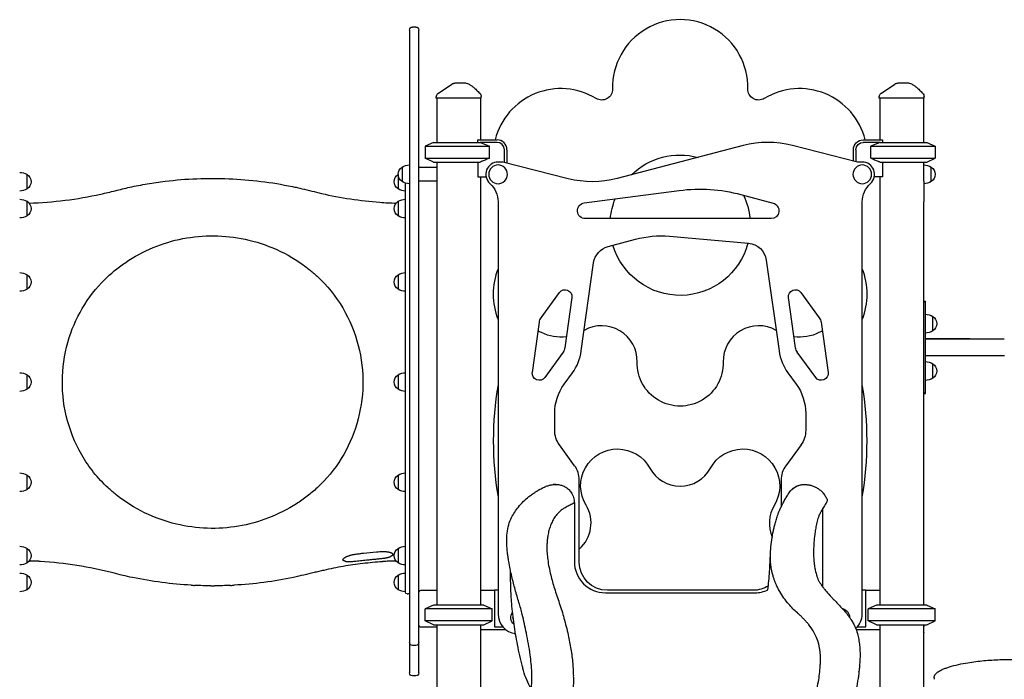
# Model space of a CAD drawing. Units: millimetres. Extents: x 0 to 30090, y 0 to 21000.
# Drawn here: x 9441 to 11442, y 3874 to 5214 of the extents above; entities that cross this region are included whole.
import ezdxf

# ---------------------------------------------------------------- set-up
doc = ezdxf.new("R2010")
doc.units = ezdxf.units.MM
doc.header["$LTSCALE"] = 15
doc.layers.add('P001', color=131, linetype='Continuous')

# ---------------------------------------------------------------- blocks, each defined once
blk = doc.blocks.new('A$C609CD27E')
at = {"layer": 'P001'}
for p, q in [((3513, 2144.2), (3506, 2144.2)), ((3500, 2138.2), (3500, 2113.4)), ((3519, 2113.4), (3519, 2138.2)), ((3500, 2113.4), (3500, 2071.4)), ((3519, 2071.4), (3519, 2113.4)), ((3500, 2071.4), (3500, 2046.7)), ((3519, 2046.7), (3519, 2071.4)), ((3500, 2046.7), (3500, 925.2)), ((3519, 925.2), (3519, 2046.7)), ((3554.5, 2000), (3554.5, 2001.7)), ((3645.5, 2000), (3645.5, 2002.9)), ((4454.5, 2000), (4454.5, 2001.7)), ((4545.5, 2000), (4545.5, 2002.9)), ((3645.5, 2000), (3554.5, 2000)), ((3555.5, 2000), (3555.5, 1910)), ((3644.5, 2000), (3644.5, 1915)), ((4545.5, 2000), (4454.5, 2000)), ((4455.5, 2000), (4455.5, 1915)), ((4544.5, 2000), (4544.5, 1910)), ((3549, 1910), (3532, 1902.1)), ((3549, 1910), (3532, 1902.1)), ((3532, 1902.1), (3662.8, 1902.1)), ((3532, 1902.1), (3532, 1877.9)), ((3532, 1902.1), (3662.8, 1902.1)), ((3532, 1902.1), (3532, 1877.9)), ((3549, 1910), (3643.9, 1910)), ((3549, 1910), (3643.9, 1910)), ((3639, 1910), (3639, 1914.6)), ((3639.2, 1915), (3678, 1915)), ((3678, 1910), (3643.9, 1910)), ((3662.8, 1877.9), (3662.8, 1902.1)), ((4178, 1903.4), (3922.1, 1836.5)), ((4410, 1870), (4277.9, 1903.7)), ((4422, 1915), (4460.8, 1915)), ((4456.1, 1910), (4422, 1910)), ((4437.2, 1877.9), (4437.2, 1902.1)), ((4437.2, 1902.1), (4568, 1902.1)), ((4437.2, 1902.1), (4568, 1902.1)), ((4456.1, 1910), (4551, 1910)), ((4456.1, 1910), (4551, 1910)), ((4461, 1914.6), (4461, 1910)), ((4551, 1910), (4568, 1902.1)), ((4551, 1910), (4568, 1902.1)), ((4568, 1902.1), (4568, 1877.9)), ((4568, 1902.1), (4568, 1877.9)), ((3693, 1869.1), (3693, 1895)), ((3698, 1895), (3698, 1867.8)), ((4402, 1872), (4402, 1895)), ((4407, 1895), (4407, 1870.8)), ((3532, 1877.9), (3662.8, 1877.9)), ((3549, 1870), (3532, 1877.9)), ((3532, 1877.9), (3662.8, 1877.9)), ((3549, 1870), (3532, 1877.9)), ((3549, 1870), (3643.9, 1870)), ((3549, 1870), (3643.9, 1870)), ((3555.5, 1870), (3555.5, 970)), ((3639, 1870), (3639, 1839.8)), ((3689.5, 1870), (3680, 1870)), ((3822.2, 1836.2), (3689.5, 1870)), ((4420, 1870), (4410, 1870)), ((4437.2, 1877.9), (4568, 1877.9)), ((4437.2, 1877.9), (4568, 1877.9)), ((4456.1, 1870), (4551, 1870)), ((4456.1, 1870), (4551, 1870)), ((4461, 1870), (4461, 1839.8)), ((4545, 1864), (4545, 1870)), ((4545, 1830.8), (4545, 1864)), ((4545, 1830.8), (4545, 1864)), ((4551, 1870), (4568, 1877.9)), ((4551, 1870), (4568, 1877.9)), ((2723, 1815.3), (2723, 1844.7)), ((3477, 1844.7), (3477, 1815.3)), ((3485, 1859.7), (3485, 1830.3)), ((3555.5, 1859), (3519, 1859)), ((4560, 1830.3), (4560, 1859.7)), ((3492, 996), (3492, 1827.2)), ((3555.5, 1831), (3519, 1831)), ((3639, 1839.8), (3655.5, 1839.8)), ((3644.5, 1839.8), (3644.5, 970)), ((4461, 1839.8), (4444.5, 1839.8)), ((4455.5, 1839.8), (4455.5, 970)), ((4545, 1830.8), (4545, 1789.1)), ((3855.2, 1786.9), (4048, 1812.2)), ((4173.3, 1804), (4238.9, 1786.5)), ((2723, 1760.8), (2723, 1790.2)), ((3477, 1790.2), (3477, 1760.8)), ((3680, 1789.1), (3680, 952)), ((4420, 952), (4420, 1789.1)), ((4545, 970), (4545, 1789.1)), ((4234.7, 1755), (3857.3, 1755)), ((3903.5, 1698.3), (3959, 1713.2)), ((4028.2, 1719.2), (4188.8, 1705.2)), ((3849.1, 1486.6), (3874.2, 1665.2)), ((4225, 1670.9), (4250.9, 1486.6)), ((2723, 1611.8), (2723, 1641.2)), ((3477, 1641.2), (3477, 1611.8)), ((3767.5, 1553.5), (3804.8, 1604.8)), ((4295.2, 1604.8), (4332.5, 1553.5)), ((3830, 1594.7), (3815.6, 1492.6)), ((4284.4, 1492.6), (4270, 1594.7)), ((4545, 1587.2), (4548.2, 1587.2)), ((4545, 1586.3), (4548.2, 1586.3)), ((4548.2, 1586.3), (4548.2, 1587.2)), ((4548.2, 1579), (4548.2, 1586.3)), ((4548.2, 1488.4), (4548.2, 1579)), ((3749.6, 1442.5), (3763.9, 1544.6)), ((4336.1, 1544.6), (4350.4, 1442.5)), ((4563.2, 1527), (4563.2, 1556.4)), ((4638.7, 1510.6), (4548.2, 1510.6)), ((3812, 1483.7), (3774.7, 1432.4)), ((4325.3, 1432.4), (4288, 1483.7)), ((4548.2, 1479.1), (4548.2, 1488.4)), ((4548.2, 1416.5), (4548.2, 1479.1)), ((4708.8, 1476.6), (4627.7, 1476.6)), ((3814.1, 1418.5), (3831, 1441.7)), ((4269, 1441.7), (4285.9, 1418.5)), ((4563.2, 1430.8), (4563.2, 1460.2)), ((2723, 1408.3), (2723, 1437.7)), ((3477, 1437.7), (3477, 1408.3)), ((4545, 1400.9), (4548.2, 1400.9)), ((4548.2, 1400.9), (4548.2, 1416.5)), ((4548.2, 1400), (4548.2, 1400.9)), ((4545, 1400), (4548.2, 1400)), ((3795, 1325.1), (3795, 1359.7)), ((4305, 1359.7), (4305, 1325.1)), ((3835.4, 1253.1), (3804.5, 1295.7)), ((4295.5, 1295.7), (4264.6, 1253.1)), ((2723, 1204.8), (2723, 1234.2)), ((3477, 1234.2), (3477, 1204.8)), ((3845, 1057), (3845, 1223.8)), ((4255, 1223.8), (4255, 1169.1)), ((3835, 1177.5), (3835, 1058)), ((4340, 1006.4), (4340, 1167)), ((2723, 1055.8), (2723, 1085.2)), ((3477, 1085.2), (3477, 1055.8)), ((2723, 1001.3), (2723, 1030.7)), ((3477, 1030.7), (3477, 1001.3)), ((3495, 993), (3497, 993)), ((3523.6, 1000), (3555.5, 1000)), ((3644.5, 1000), (3672.5, 1000)), ((3672.5, 1000), (3672.5, 995.4)), ((3680, 1000), (3672.5, 1000)), ((3672.5, 995.4), (3672.5, 930.6)), ((3898, 995), (4202, 995)), ((3904, 1000), (3902, 1000)), ((4196, 1000), (3904, 1000)), ((4198, 1000), (4196, 1000)), ((4427.5, 1000), (4420, 1000)), ((4427.5, 995.4), (4427.5, 1000)), ((4427.5, 1000), (4455.5, 1000)), ((4427.5, 930.6), (4427.5, 995.4)), ((3549, 970), (3532, 962.1)), ((3668, 962.1), (3532, 962.1)), ((3532, 937.9), (3532, 962.1)), ((3651, 970), (3549, 970)), ((3651, 970), (3668, 962.1)), ((3668, 937.9), (3668, 962.1)), ((4449, 970), (4432, 962.1)), ((4568, 962.1), (4432, 962.1)), ((4432, 937.9), (4432, 962.1)), ((4551, 970), (4449, 970)), ((4551, 970), (4568, 962.1)), ((4568, 937.9), (4568, 962.1)), ((3500, 925.2), (3500, 893.9)), ((3519, 893.9), (3519, 925.2)), ((3555.5, 925), (3523.6, 925)), ((3668, 937.9), (3532, 937.9)), ((3549, 930), (3532, 937.9)), ((3549, 930), (3651, 930)), ((3555.5, 930), (3555.5, 0)), ((3644.5, 930), (3644.5, 0)), ((3651, 930), (3668, 937.9)), ((3672.5, 930.6), (3672.5, 926)), ((3672.5, 926), (3689.6, 926)), ((4410.4, 926), (4427.5, 926)), ((4427.5, 926), (4427.5, 930.6)), ((4568, 937.9), (4432, 937.9)), ((4449, 930), (4432, 937.9)), ((4449, 930), (4551, 930)), ((4455.5, 930), (4455.5, 710)), ((4545, 928), (4545, 930)), ((4551, 930), (4568, 937.9)), ((3696, 920), (3644.5, 920)), ((4455.5, 920), (4407.5, 920)), ((4545, 710), (4545, 914)), ((3500, 893.9), (3500, 838.7)), ((3513, 887.9), (3506, 887.9)), ((3519, 838.7), (3519, 893.9)), ((3500, 838.7), (3500, 832.2)), ((3513, 826.2), (3506, 826.2)), ((3519, 832.2), (3519, 838.7))]:
    blk.add_line(p, q, dxfattribs=at)
for points in [[(3558.9, 2010), (3585.9, 2028.3)], [(4458.9, 2010), (4485.9, 2028.3)]]:
    blk.add_lwpolyline(points, dxfattribs=at)
for points in [[(3585.9, 2028.3, -0.034885), (3587.1, 2029, -0.034633), (3588.4, 2029.5, -0.039762), (3589.9, 2029.9, -0.039559), (3591.5, 2030)], [(3585.9, 2028.3, -0.075279), (3585.9, 2028.3, 0.819437), (3585.9, 2028.3)], [(3591.5, 2030, -0.000269), (3591.7, 2030, 0.000009), (3591.9, 2030, -0.000007), (3592.1, 2030, -0.000001), (3592.4, 2030)], [(3615.2, 2030), (3612.5, 2030), (3611.4, 2030), (3610.5, 2030, -0.000001), (3610.2, 2030, 0.000001), (3609.8, 2030), (3604.8, 2030), (3604.2, 2030), (3601.9, 2030), (3599.7, 2030), (3598.9, 2030), (3598.6, 2030), (3598.4, 2030), (3592.4, 2030)], [(3620, 2028.8, -0.015325), (3622.8, 2027.1, -0.012813), (3625.5, 2025.3, -0.009759), (3627.7, 2023.6, -0.008105), (3629.8, 2022, -0.011074), (3633.1, 2019.2, -0.006768), (3636.2, 2016.3, -0.005601), (3639.4, 2013.2, -0.00251), (3642.6, 2009.9)], [(4485.9, 2028.3, -0.034885), (4487.1, 2029, -0.034633), (4488.4, 2029.5, -0.039762), (4489.9, 2029.9, -0.039559), (4491.5, 2030)], [(4485.9, 2028.3, -0.075332), (4485.9, 2028.3, 0.819349), (4485.9, 2028.3)], [(4491.5, 2030, -0.000269), (4491.7, 2030, 0.000009), (4491.9, 2030, -0.000007), (4492.1, 2030, -0.000001), (4492.4, 2030)], [(4515.2, 2030), (4512.5, 2030), (4511.4, 2030), (4510.5, 2030, -0.000001), (4510.2, 2030, 0.000001), (4509.8, 2030), (4504.8, 2030), (4504.2, 2030), (4501.9, 2030), (4499.7, 2030), (4498.9, 2030), (4498.6, 2030), (4498.4, 2030), (4492.4, 2030)], [(4520, 2028.8, -0.015325), (4522.8, 2027.1, -0.012813), (4525.5, 2025.3, -0.009759), (4527.7, 2023.6, -0.008105), (4529.8, 2022, -0.011074), (4533.1, 2019.2, -0.006768), (4536.2, 2016.3, -0.005601), (4539.4, 2013.2, -0.00251), (4542.6, 2009.9)], [(3554.5, 2001.7, -0.034233), (3554.6, 2003, -0.032173), (3554.9, 2004.3, -0.060224), (3555.8, 2006.5, -0.059675), (3557.2, 2008.5, -0.027972), (3558, 2009.3, -0.029755), (3558.9, 2010)], [(3554.5, 2001.7, -0.042543), (3554.5, 2001.7, -0.046743), (3554.5, 2001.7)], [(4454.5, 2001.7, -0.034233), (4454.6, 2003, -0.032173), (4454.9, 2004.3, -0.060224), (4455.8, 2006.5, -0.059675), (4457.2, 2008.5, -0.027972), (4458, 2009.3, -0.029755), (4458.9, 2010)], [(4454.5, 2001.7, -0.042599), (4454.5, 2001.7, -0.046743), (4454.5, 2001.7)], [(3643.9, 1910, -0.003138), (3650.8, 1907.2, -0.00199), (3657.7, 1904.3, -0.000646), (3660.3, 1903.2, -0.000558), (3662.8, 1902.1)], [(4456.1, 1910, 0.003138), (4449.2, 1907.2, 0.00199), (4442.3, 1904.3, 0.000646), (4439.7, 1903.2, 0.000558), (4437.2, 1902.1)], [(3662.8, 1877.9, -0.001738), (3655.3, 1874.7, -0.002773), (3647.8, 1871.6, -0.000849), (3645.8, 1870.8, -0.000972), (3643.9, 1870)], [(4437.2, 1877.9, 0.001738), (4444.7, 1874.7, 0.002773), (4452.2, 1871.6, 0.000849), (4454.2, 1870.8, 0.000972), (4456.1, 1870)], [(2727.1, 1786.5, 0.02295), (2800.3, 1792.3, 0.022963), (2872.7, 1804.9, 0.006786), (2902.1, 1811.8, -0.006093), (2931.6, 1818.8, -0.013697), (2967.3, 1825.7, -0.011116), (3003.4, 1831, -0.040671), (3133.2, 1836.1, -0.040668), (3262.1, 1820.2, -0.004213), (3272, 1818.1, -0.002638), (3281.8, 1815.8, -0.002913), (3301.5, 1811.1, 0.003384), (3321.1, 1806.3, 0.019995), (3380.1, 1795, 0.018571), (3439.7, 1788.3, 0.005178), (3456.3, 1787.2, 0.005183), (3472.9, 1786.5)], [(2887.6, 1637.9, -0.022631), (2908, 1655, -0.02111), (2929.8, 1670.4, -0.101336), (3047.5, 1715.8, -0.100701), (3173.7, 1711.5, -0.054595), (3238.1, 1688.4, -0.054391), (3296, 1652, -0.009706), (3304.3, 1645.1, -0.008975), (3312.4, 1637.9)], [(2887.6, 1208.1, -0.075844), (2834.1, 1275, -0.073064), (2802.6, 1354.7, -0.067387), (2794.9, 1434.4, -0.067624), (2808.7, 1513.3, -0.063669), (2840.1, 1580.7, -0.065824), (2887.6, 1637.9)], [(3312.4, 1637.9, -0.073286), (3364.4, 1573.5, -0.070674), (3396, 1497, -0.067391), (3405.3, 1417.5, -0.067503), (3393, 1338.4, -0.066123), (3361.5, 1267.8, -0.068428), (3312.4, 1208.1)], [(4548.2, 1510.6, 0.000059), (4628.4, 1510.6, 0.00006), (4708.5, 1510.6)], [(4708.5, 1476.6, -0.00006), (4628.3, 1476.6, -0.000059), (4548.2, 1476.6)], [(3312.4, 1208.1, -0.022628), (3292, 1191, -0.021108), (3270.2, 1175.7, -0.101338), (3152.5, 1130.2, -0.100703), (3026.3, 1134.5, -0.054595), (2961.9, 1157.6, -0.054391), (2904, 1194, -0.009707), (2895.7, 1200.9, -0.008974), (2887.6, 1208.1)], [(3707.3, 1147.8, -0.025926), (3713.7, 1158.9, -0.025196), (3721.2, 1169.2, -0.030618), (3731.3, 1180.4, -0.026557), (3742.6, 1190.4, -0.014918), (3749.3, 1195.3, -0.012411), (3756.3, 1199.9, -0.007692), (3760.8, 1202.7, -0.006504), (3765.4, 1205.3, -0.009114), (3769.7, 1207.5, -0.008847), (3774.1, 1209.6, -0.003115), (3776, 1210.5, -0.012219), (3778, 1211.3, -0.017426), (3781.3, 1212.5, -0.013404), (3784.7, 1213.4, -0.013377), (3787.4, 1214, -0.012676), (3790.2, 1214.5, -0.020533), (3794.3, 1214.9, -0.015918), (3798.5, 1215)], [(3797.2, 1215, 0.013524), (3794.5, 1214.9, 0.013561), (3791.8, 1214.7)], [(3797.2, 1215, -0.008087), (3799.2, 1215, -0.01325), (3801.1, 1214.9, -0.052177), (3808.7, 1213.4, -0.052873), (3815.8, 1210.5, -0.059062), (3822.9, 1205.5, -0.059119), (3828.6, 1198.9, -0.076658), (3833.4, 1188.8, -0.075517), (3835, 1177.7, -0.000285), (3835, 1177.6, -0.000429), (3835, 1177.5)], [(4269.6, 1195.5, -0.083062), (4277.3, 1205.2, -0.083812), (4287.8, 1212, -0.045866), (4294.3, 1214.1, -0.044886), (4301.1, 1215, -0.01377), (4303.4, 1215, -0.012495), (4305.7, 1214.9, -0.01581), (4308.7, 1214.6, -0.014481), (4311.8, 1214.1, -0.035679), (4318.6, 1212.3, -0.035172), (4325.2, 1209.6, -0.039437), (4331.8, 1205.5, -0.038863), (4337.8, 1200.5, -0.015015), (4339.8, 1198.3, -0.014871), (4341.7, 1196)], [(4271.3, 1198.3, -0.117392), (4284, 1210.1, -0.11741), (4300.7, 1214.9)], [(4233.7, 1079.1, -0.017682), (4235.6, 1097.9, -0.01355), (4238.5, 1116.6, -0.00646), (4240.2, 1124.8, -0.009182), (4242.1, 1132.9, -0.009945), (4244.7, 1142.4, -0.012139), (4247.7, 1151.8, -0.00919), (4249.9, 1157.7, -0.014156), (4252.4, 1163.6, -0.005624), (4255.6, 1170.4, -0.007138), (4259.1, 1177.2, -0.009205), (4263.3, 1185, -0.008551), (4267.8, 1192.6), (4269.7, 1195.6)], [(4339.3, 1198.8, -0.003715), (4339.7, 1198.4, -0.002772), (4340.1, 1197.9, -0.039926), (4344.9, 1191.5, -0.039961), (4348.6, 1184.4)], [(4348.6, 1184.4, -0.124234), (4348.9, 1182, -0.124165), (4348.1, 1179.7)], [(4348.6, 1184.4, -0.00022), (4348.6, 1184.4, -0.000219), (4348.6, 1184.4)], [(3835, 1177.5, -0.344477), (3835, 1177.5, 0.017194), (3835, 1177.5, 0.050853), (3834.9, 1177.5, -0.01292), (3834.9, 1177.4, 0.000644), (3826.5, 1173.2, 0.004623), (3818.1, 1168.9, 0.001274), (3816.8, 1168.2, 0.000947), (3815.5, 1167.5, 0.022802), (3812.9, 1165.9, 0.012414), (3810.4, 1164.2, 0.038702), (3802.8, 1157.6, 0.037985), (3796.3, 1150, 0.036922), (3790.8, 1141.1, 0.030544), (3786.5, 1131.6, 0.026881), (3783.4, 1121.7, 0.021107), (3781.2, 1111.6, 0.016656), (3780, 1102.6, 0.01361), (3779.3, 1093.5, 0.003234), (3779.3, 1091.2, 0.0031), (3779.2, 1088.9)], [(3835, 1177.5, 0.598206), (3835, 1177.5, -0.600157), (3835, 1177.5)], [(3835, 1177.5, -0.357005), (3835, 1177.5, 0.083747), (3835, 1177.5)], [(4348.2, 1179.8, -0.014324), (4347, 1178, 0.00199), (4345.8, 1176.3, 0.014286), (4340.3, 1167.5, 0.008886), (4335.1, 1158.4, 0.017487), (4333.4, 1155, 0.013639), (4331.9, 1151.4, 0.017641), (4329.9, 1145.8, 0.011913), (4328.2, 1140.2, 0.019413), (4325.8, 1129.1, 0.010419), (4324, 1117.9, 0.012142), (4322.1, 1101.4, 0.014652), (4321.1, 1084.8, 0.011234), (4321, 1073.6, 0.013581), (4321.5, 1062.5, 0.010085), (4322.1, 1055, 0.011705), (4323.1, 1047.5, 0.017046), (4324.9, 1038.4, 0.022848), (4327.3, 1029.6)], [(3747.1, 801.1, 0.037287), (3748.8, 821.1, 0.008494), (3748.8, 827.1, 0.006086), (3748.6, 833, 0.01364), (3747.3, 851.1, 0.009287), (3745.1, 869.1, 0.009085), (3741.7, 891.2, 0.006086), (3737.5, 913.2, 0.004705), (3733.6, 932.1, 0.007162), (3729.1, 950.9, 0.005467), (3726, 963.1, 0.007554), (3722.4, 975.2, -0.006676), (3714.8, 1001.5, -0.009545), (3707.9, 1028.1, -0.006941), (3704.5, 1043.4, -0.009502), (3701.6, 1058.8, -0.006156), (3700.3, 1067.7, -0.007674), (3699.1, 1076.7, -0.017706), (3697.8, 1094.4, -0.029023), (3698.1, 1112.1, -0.035366), (3700.5, 1128.7, -0.051555), (3705.8, 1144.6, -0.005168), (3706.4, 1146, -0.005294), (3707.1, 1147.4)], [(3707.3, 1147.8, 0.00001), (3707.3, 1147.8, 0.00001), (3707.3, 1147.8)], [(3779.2, 1088.9, 0.022957), (3779.5, 1075.7, 0.01543), (3780.9, 1062.6, 0.015783), (3783.5, 1046.6, 0.011022), (3787, 1030.8, 0.008265), (3790.6, 1017.2, 0.006693), (3794.5, 1003.8, 0.007124), (3799.4, 988.9, -0.000438), (3804.4, 974, -0.005498), (3809.4, 958.8, -0.008546), (3813.9, 943.4, -0.0069), (3818.4, 926.4, -0.006355), (3822.4, 909.3, -0.013416), (3828, 880.4, -0.018797), (3831.7, 851.3, -0.004761), (3832.2, 844.4, -0.005015), (3832.6, 837.5)], [(3369.3, 1066.5, 0.009001), (3368.4, 1066, 0.011034), (3367.6, 1065.5, 0.007191), (3367.1, 1065.1, 0.008795), (3366.6, 1064.8, 0.014262), (3365.9, 1064.2, 0.025077), (3365.3, 1063.6, 0.022221), (3364.9, 1063.2, 0.034299), (3364.6, 1062.7, 0.024157), (3364.5, 1062.4, 0.04812), (3364.3, 1062.1, 0.03688), (3364.3, 1061.9, 0.050168), (3364.3, 1061.8)], [(3369.4, 1059.1, -0.016952), (3368.2, 1059.4, -0.024131), (3367.1, 1059.8, -0.020211), (3366.3, 1060.2, -0.031098), (3365.6, 1060.6, -0.021834), (3365.2, 1060.9, -0.032321), (3364.9, 1061.2, -0.02578), (3364.7, 1061.4, -0.033265), (3364.5, 1061.7, -0.02224), (3364.4, 1061.9, -0.024938), (3364.3, 1062)], [(3364.3, 1061.8, 0.000006), (3364.3, 1061.8, 0.000006), (3364.3, 1061.8)], [(3379.9, 1070.8, 0.009179), (3377.7, 1070.1, 0.01017), (3375.5, 1069.3, 0.012803), (3373, 1068.4, 0.017267), (3370.6, 1067.2, 0.005504), (3369.9, 1066.9, 0.006316), (3369.3, 1066.5)], [(3391, 1073, 0.009097), (3388.2, 1072.6, 0.008814), (3385.4, 1072.1, 0.00889), (3382.6, 1071.5, 0.00934), (3379.9, 1070.8)], [(3406.7, 1074.9, 0.002131), (3398.8, 1074, 0.002099), (3391, 1073)], [(3391, 1059.3, -0.002463), (3403.4, 1060.7, -0.001076), (3415.8, 1062, -0.000773), (3423.8, 1062.8, -0.000833), (3431.7, 1063.6, -0.000754), (3435.7, 1064, -0.001148), (3439.7, 1064.4)], [(3439.7, 1078.1, 0.001878), (3432.9, 1077.5, 0.005809), (3406.7, 1074.9)], [(3451.8, 1078.1, 0.008391), (3449.6, 1078.3, 0.007557), (3447.4, 1078.4, 0.012757), (3443.5, 1078.3, 0.012308), (3439.7, 1078.1)], [(3439.7, 1064.4, 0.008004), (3444, 1064.8, 0.007937), (3448.2, 1065.4, 0.002602), (3449.6, 1065.6, 0.002698), (3450.9, 1065.9)], [(3450.9, 1065.9, 0.004681), (3453, 1066.2, 0.007119), (3455.1, 1066.7, 0.003854), (3456, 1066.9, 0.004754), (3456.9, 1067.1, 0.009226), (3458.5, 1067.6, 0.01353), (3460, 1068.1, 0.006015), (3460.6, 1068.3, 0.00681), (3461.3, 1068.6)], [(3462.1, 1076.1, 0.010586), (3461.1, 1076.4, 0.008508), (3460.2, 1076.7, 0.011566), (3458.8, 1077.1, 0.00926), (3457.3, 1077.4, 0.015635), (3454.6, 1077.8, 0.012314), (3451.8, 1078.1)], [(3466.6, 1073.1, -0.067958), (3466.5, 1072.5, -0.045111), (3466.3, 1072, -0.0439), (3465.8, 1071.5, -0.025892), (3465.3, 1071, -0.029047), (3464.5, 1070.3, -0.018421), (3463.6, 1069.8, -0.019389), (3462.5, 1069.1, -0.014184), (3461.3, 1068.6)], [(3466.7, 1072.8, 0.020256), (3466.7, 1072.9, 0.016375), (3466.7, 1072.9, 0.017154), (3466.7, 1073, 0.014129), (3466.6, 1073.1, 0.014816), (3466.6, 1073.1, 0.0124), (3466.6, 1073.2, 0.013001), (3466.5, 1073.3, 0.011022), (3466.5, 1073.4, 0.011546), (3466.4, 1073.5, 0.009892), (3466.3, 1073.6, 0.010349), (3466.2, 1073.7, 0.008942), (3466.2, 1073.8, 0.040357), (3465.6, 1074.3, 0.021709), (3465, 1074.7, 0.01806), (3464.4, 1075.1, 0.012571), (3463.7, 1075.4, 0.008824), (3463.2, 1075.6, 0.007526), (3462.7, 1075.9, 0.003873), (3462.4, 1076, 0.003643), (3462.1, 1076.1)], [(4228.4, 1000.8, 0.007737), (4231.5, 1037.9, 0.003805), (4232.7, 1056.3, 0.003932), (4233.5, 1074.8)], [(4236.5, 1037.8, -0.012963), (4235.5, 1043.2, -0.010044), (4234.6, 1048.6, -0.019614), (4233.6, 1059.5, -0.016666), (4233.4, 1070.6, -0.006066), (4233.5, 1074.8, -0.005621), (4233.7, 1079.1)], [(2745.5, 1059, 0.000815), (2736.3, 1059.3, 0.000788), (2727.1, 1059.6)], [(2749.8, 1058.7), (2749.7, 1058.7, 0.013823), (2749.5, 1058.7, 0.001853), (2749.3, 1058.7, 0.006003), (2748.6, 1058.8, 0.002813), (2747.9, 1058.8, 0.004467), (2746.7, 1058.9, 0.005152), (2745.5, 1059)], [(2748.5, 1058.8, 0.005983), (2747, 1058.9, 0.006038), (2745.5, 1059)], [(2750, 1058.4, -0.089121), (2749.6, 1058.5, -0.089457), (2749.3, 1058.7)], [(3056.4, 1010.4, -0.018903), (2996.5, 1015.9, -0.01911), (2937.1, 1026, -0.005755), (2917.3, 1030.4, -0.005043), (2897.7, 1035.2, 0.023402), (2824.4, 1050.3, 0.023401), (2750, 1058.4)], [(3444.9, 1058.1, 0.012517), (3405.1, 1054.3, 0.012517), (3365.4, 1048.6, 0.008641), (3345.6, 1044.9, 0.00504), (3325.8, 1040.6, 0.001846), (3316, 1038.3, 0.000948), (3306.2, 1036, 0.000127), (3285.4, 1031, -0.007059), (3264.6, 1026.3, -0.019082), (3204.4, 1016, -0.019101), (3143.6, 1010.4)], [(3369.4, 1059.1, 0.018268), (3370.8, 1058.8, 0.011452), (3372.3, 1058.7, 0.007833), (3373.5, 1058.6, 0.005691), (3374.7, 1058.5, 0.005502), (3376.1, 1058.5, 0.004417), (3377.5, 1058.5, 0.003283), (3378.6, 1058.5, 0.00296), (3379.6, 1058.5)], [(3379.6, 1058.5, 0.006308), (3382.4, 1058.6, 0.005619), (3385.2, 1058.8, 0.005694), (3388.1, 1059, 0.005465), (3391, 1059.3)], [(3445.6, 1058.4, -0.066205), (3445.4, 1058.2, -0.048423), (3445.2, 1058.2, -0.025081), (3445.1, 1058.1, -0.038152), (3444.9, 1058.1)], [(3449.4, 1058.7, 0.005664), (3448, 1058.6, 0.005279), (3446.7, 1058.5, 0.001797), (3446.3, 1058.5, 0.002665), (3445.9, 1058.4, 0.002197), (3445.6, 1058.4, 0.005195), (3445.4, 1058.4, 0.000491), (3445.3, 1058.4, 0.018775), (3445.2, 1058.3), (3445.2, 1058.3)], [(3469.4, 1059.4, 0.000859), (3459.4, 1059.1, 0.000895), (3449.4, 1058.7)], [(3470.9, 1059.5, -0.002306), (3470.2, 1059.4, 0.001767), (3469.4, 1059.4)], [(3470.9, 1059.5, 0.995067), (3470.9, 1059.5, -0.002435), (3470.9, 1059.5, 0.000821), (3470.2, 1059.4, 0.000724), (3469.4, 1059.4)], [(3470.9, 1059.5, 0.994043), (3470.9, 1059.5, -0.000184), (3470.9, 1059.5)], [(3472.9, 1059.5, 0.000307), (3471.9, 1059.5, 0.000307), (3470.9, 1059.5)], [(3705.3, 1046.7, 0.000008), (3705.3, 1046.7, -0.000009), (3705.3, 1046.7)], [(3835, 1058, 0.198912), (3853.5, 1013.4, 0.198912), (3898, 995)], [(3746.9, 800.2, -0.027151), (3738.2, 818, -0.032714), (3731.6, 836.8, -0.007849), (3730.5, 840.9, -0.00057), (3729.5, 845.1, -0.002285), (3724.3, 867.4, -0.007154), (3719.5, 889.8, -0.014647), (3712.4, 931.2, -0.014792), (3707.8, 973, -0.010848), (3705.9, 1006.4, -0.009153), (3705.3, 1039.9)], [(4252.4, 997.4, -0.016392), (4247.7, 1006.1, -0.017356), (4243.6, 1015.2, -0.011936), (4241.2, 1021.5, -0.012286), (4239.1, 1027.9, -0.007616), (4238.1, 1031.5, -0.007022), (4237.1, 1035.2, -0.001431), (4236.8, 1036.5, -0.001193), (4236.5, 1037.8)], [(4327.3, 1029.6, 0.02231), (4329.4, 1024.1, 0.023272), (4331.9, 1018.8, 0.008653), (4333.2, 1016.6, 0.007), (4334.5, 1014.5, 0.016818), (4338.4, 1008.6, 0.01114), (4342.7, 1003, 0.010556), (4348, 996.6, 0.006559), (4353.6, 990.3, 0.003054), (4357.3, 986.3, 0.001545), (4361.1, 982.2, 0.001176), (4366.8, 976.3, -0.000714), (4372.4, 970.3, -0.004936), (4379.5, 962.7, -0.012488), (4386.4, 954.9, -0.017386), (4393.6, 945.5, -0.020946), (4400, 935.7, -0.001756), (4400.5, 934.8, -0.00175), (4401, 933.9)], [(3056.5, 1010.4), (3056.6, 1010.4, -0.000989), (3060, 1010.2, -0.000983), (3063.3, 1010), (3063.4, 1010)], [(3096.5, 1009.2, -0.005164), (3080, 1009.4, -0.005164), (3063.5, 1010)], [(3096.5, 1009.2), (3096.7, 1009.2, -0.000983), (3100, 1009.2, -0.000983), (3103.4, 1009.2), (3103.5, 1009.2)], [(3136.5, 1010, -0.005164), (3120, 1009.4, -0.005164), (3103.5, 1009.2)], [(3136.6, 1010), (3136.7, 1010, -0.000983), (3140.1, 1010.2, -0.000989), (3143.4, 1010.4), (3143.5, 1010.4)], [(4202, 995, 0.054099), (4215.5, 996.5, 0.054154), (4228.4, 1000.8)], [(4245, 1011.9, 0.000017), (4245, 1011.9, 0.000017), (4245, 1011.9)], [(4334.3, 875.8, 0.143903), (4311.7, 929.7, 0.003951), (4310.4, 931.4, 0.007988), (4306.3, 936.1, 0.006342), (4302.2, 940.6, 0.009746), (4297.4, 945.5, 0.01302), (4292.4, 950.3, 0.004833), (4290.2, 952.2, -0.006247), (4288.1, 954.1, -0.014668), (4279, 962.7, -0.016717), (4270.6, 971.9, -0.02201), (4260.9, 984.2, -0.024768), (4252.4, 997.4)], [(4401, 933.9, 0.000004), (4401, 933.9, 0.000004), (4401, 933.9)], [(4401, 933.9, -0.037999), (4406.8, 921.9, -0.030682), (4410.9, 909.1, -0.024061), (4413.3, 897.2, -0.018056), (4414.7, 885.1, -0.020771), (4415.4, 869, -0.015115), (4414.8, 852.8, -0.008263), (4414, 842.7, -0.006753), (4412.9, 832.7)], [(4238.7, 520.8, -0.015662), (4243.8, 545.6, -0.010166), (4250.2, 570.1, -0.006659), (4255.9, 589.3, -0.003469), (4262.1, 608.4, -0.004512), (4270.9, 634.6, -0.007855), (4280.4, 660.5, -0.002298), (4283.8, 669.5, -0.004457), (4287.5, 678.5, 0.007246), (4299, 707.7, 0.008149), (4309.7, 737.2, 0.006382), (4316.4, 757.3, 0.009159), (4322.4, 777.6, 0.009948), (4327, 796, 0.013641), (4330.8, 814.5, 0.013398), (4333.2, 830.5, 0.016261), (4334.6, 846.6, 0.010599), (4334.9, 854.4, 0.00255), (4335, 862.2, 0.011088), (4334.9, 869, 0.019398), (4334.3, 875.8)], [(4574.1, 834.5, -0.035737), (4578.7, 837.3, -0.018885), (4583.5, 839.6, -0.016442), (4590.2, 842.2, -0.010857), (4596.9, 844.4, -0.020306), (4615.6, 849.4, -0.012701), (4634.6, 853, -0.018439), (4666.8, 857.2, -0.01517), (4699.2, 859.2, -0.014496), (4730.4, 859.3, -0.014695), (4761.6, 857.5, -0.012977), (4786, 854.8, -0.01593), (4810.2, 850.6, -0.009638), (4822.4, 847.9, -0.014135), (4834.5, 844.6, -0.011029), (4842, 842.1, -0.019829), (4849.4, 839.2, -0.007188), (4851.4, 838.2, -0.009318), (4853.4, 837.2)], [(3832.9, 827, 0.011161), (3833, 819, -0.006772), (3833.1, 816.5, -0.035402), (3831.8, 797.5, -0.039977), (3827.7, 778.9, -0.035599), (3821.7, 763.3, -0.03413), (3813.5, 748.6, -0.003773), (3812.1, 746.5, -0.007584), (3810.7, 744.4, 0.000885), (3809.6, 742.8, -0.01183), (3808.4, 741.3, 0.002479), (3803.6, 735.2, 0.001371), (3798.9, 729)], [(3832.6, 837.5, -0.004582), (3832.8, 832.2, -0.004888), (3832.9, 827)], [(4412.9, 831.1, -0.013746), (4409.6, 810.1, -0.009757), (4405.4, 789.2, -0.012486), (4397.7, 758.5, -0.009134), (4388.8, 728.2, -0.005639), (4382, 707.7, -0.004849), (4374.9, 687.4, -0.005561), (4369.7, 673.7, 0.006161), (4364.6, 659.9, 0.00054), (4361.2, 650.5, 0.004627), (4357.9, 641.1, 0.005453), (4352.9, 625.8, 0.004349), (4348.2, 610.5)], [(4412.9, 832.7, -0.008311), (4412.9, 832.4, -0.024686), (4412.9, 831.8, -0.024337), (4412.9, 831.1)], [(4566, 822.5, -0.031698), (4566.1, 823.6, -0.029504), (4566.3, 824.8, -0.035007), (4566.7, 826.1, -0.028), (4567.3, 827.4, -0.023868), (4568, 828.5, -0.019488), (4568.8, 829.6, -0.021099), (4569.9, 830.8, -0.01652), (4571, 832, -0.014921), (4572.3, 833.1, -0.011783), (4573.6, 834.1, -0.002191), (4573.8, 834.3, -0.002083), (4574.1, 834.5)], [(4566, 822.5, 0.041184), (4566.1, 820.8, 0.04042), (4566.5, 819.3)], [(4566, 822.5, 0.000001), (4566, 822.5, 0.000001), (4566, 822.5)], [(4574.1, 834.5, 0.000848), (4574.4, 834.6, 0.000239), (4574.6, 834.8), (4574.7, 834.9)], [(4574.1, 834.5, -0.020853), (4574.1, 834.5, -0.011662), (4574.1, 834.5)]]:
    blk.add_lwpolyline(points, format="xyb", dxfattribs=at)
at = {"layer": 'P001', "extrusion": (-7.17865e-14, -4.55673e-16, -1)}
blk.add_circle((-3680, 1845), 19, dxfattribs=at)
at = {"layer": 'P001', "extrusion": (-7.17865e-14, 1.75918e-14, -1)}
blk.add_circle((-4420, 1845), 19, dxfattribs=at)
at = {"layer": 'P001', "extrusion": (-2.01948e-29, 7.88861e-31, -1)}
for centre, start, end in [((-3506, 2138.2), 0, 90), ((-3513, 2138.2), 90, 180), ((-3506, 893.9), 270, 0), ((-3513, 893.9), 180, 270), ((-3506, 832.2), 270, 0), ((-3513, 832.2), 180, 270)]:
    blk.add_arc(centre, 6, start, end, dxfattribs=at)
at = {"layer": 'P001'}
for centre, radius, start, end in [((4050, 2021.7), 137.5, 358.6364, 181.3636), ((3807.5, 1881.7), 137.5, 58.6364, 165.9761), ((4292.5, 1881.7), 137.5, 14.0239, 121.3636), ((3678, 1895), 20, 0, 90), ((3678, 1895), 15, 0, 90), ((4228.5, 1709.8), 200, 75.7069, 104.6385), ((3680, 1845), 25, 90, 228.1897), ((4420, 1845), 25, 311.8103, 90), ((3807.5, 1601.7), 137.5, 158.0479, 201.9521), ((4292.5, 1601.7), 137.5, 338.0479, 21.9521), ((3745.5, 1479), 50, 63.1892, 71.5417), ((3890.5, 1465.5), 72, 358.6364, 119.6167), ((4209.5, 1465.5), 72, 60.3833, 181.3636), ((4354.5, 1479), 50, 108.4583, 116.8108), ((3750.1, 1500.5), 100, 324, 352), ((4349.9, 1500.5), 100, 188, 216), ((4341.9, 1303.7), 671.6, 170.2456, 189.7544), ((3758.1, 1303.7), 671.6, 350.2456, 9.7544), ((3795, 1223.8), 50, 0, 36.007), ((4050, 1281.6), 70, 208.6364, 331.3636), ((4305, 1223.8), 50, 143.993, 180), ((3798.9, 1136.6), 70, 311.1652, 31.3636), ((4301.1, 1136.6), 70, 148.6364, 203.9005), ((3056.5, 1011.4), 1, 266.8793, 267.367), ((3096.5, 1010.2), 1, 269.749, 270.2353), ((3136.5, 1011), 1, 272.6181, 273.105), ((3720, 952), 40, 180, 263.2918), ((4380, 952), 40, 311.8413, 0), ((3810.3, 991.7), 125, 219.3074, 220.8272)]:
    blk.add_arc(centre, radius, start, end, dxfattribs=at)
at = {"layer": 'P001', "extrusion": (7.71714e-36, 7.88861e-32, -1)}
for centre in [(-3615.2, 2020), (-4515.2, 2020)]:
    blk.add_arc(centre, 10, 90.0056, 118.8997, dxfattribs=at)
at = {"layer": 'P001', "extrusion": (-1.0117e-14, -9.97975e-15, -1)}
for centre in [(-3635.5, 2002.9), (-4535.5, 2002.9)]:
    blk.add_arc(centre, 10, 135.3912, 180, dxfattribs=at)
at = {"layer": 'P001', "extrusion": (-7.17204e-13, -4.31811e-16, -1)}
for centre, radius, start, end in [((-3890.5, 2017.9, 0), 22, 178.6364, 301.3636), ((-4209.5, 2017.9, 0), 22, 238.6364, 1.3636), ((-4050, 1741.7, 0), 142.5, 45.9037, 104.8194), ((-4050, 1741.7, 0), 142.5, 154.7214, 174.6408), ((-4050, 1741.7, 0), 142.5, 5.3592, 22.02), ((-4050, 1741.7, 0), 142.5, 194.8035, 343.3951), ((-3807.5, 1601.7, 0), 87.5, 262.6151, 296.8108), ((-4292.5, 1601.7, 0), 87.5, 243.1892, 277.3849), ((-4050, 1461.7, 0), 87.5, 178.6364, 1.3636), ((-3922.7, 1212.1, 0), 75, 328.6364, 151.3636), ((-4177.3, 1212.1, 0), 75, 28.6364, 211.3636)]:
    blk.add_arc(centre, radius, start, end, dxfattribs=at)
at = {"layer": 'P001', "extrusion": (-2.92238e-13, -5.15353e-15, -1)}
blk.add_arc((-4422, 1895, 0), 20, 0, 90, dxfattribs=at)
at = {"layer": 'P001', "extrusion": (-2.94607e-13, -3.13191e-15, -1)}
blk.add_arc((-4422, 1895, 0), 15, 0, 90, dxfattribs=at)
at = {"layer": 'P001', "extrusion": (-8.32667e-17, -2.42681e-17, -1)}
for centre, radius, start, end in [((-3500.5, 1834), 30, 58.9183, 89.0684), ((-3494.5, 1845), 17.5, 302.8783, 57.1217), ((-3494.5, 1845), 17.5, 359.013, 0.0002), ((-3500.5, 1856), 30, 270.9316, 301.0817)]:
    blk.add_arc(centre, radius, start, end, dxfattribs=at)
at = {"layer": 'P001', "extrusion": (2.37058e-13, 1.58867e-12, -1)}
blk.add_arc((-4539, 1864, 0), 6, 156.4435, 180, dxfattribs=at)
at = {"layer": 'P001', "extrusion": (4.22809e-32, -2.2517e-30, -1)}
blk.add_arc((-4544.5, 1834), 30, 90.9316, 121.0817, dxfattribs=at)
at = {"layer": 'P001', "extrusion": (-5.22312e-30, 1.11022e-16, -1)}
blk.add_arc((-2707.5, 1819), 30, 90.9316, 121.0817, dxfattribs=at)
at = {"layer": 'P001', "extrusion": (-9.24446e-32, 1.11022e-16, -1)}
blk.add_arc((-2713.5, 1830), 17.5, 122.8783, 237.1217, dxfattribs=at)
at = {"layer": 'P001', "extrusion": (2.35922e-16, -1.66533e-16, -1)}
for centre, radius, start, end in [((-3486.5, 1830), 17.5, 302.8783, 57.1217), ((-3492.5, 1819), 30, 58.9183, 58.9241), ((-3492.5, 1841), 30, 270.9316, 301.0817)]:
    blk.add_arc(centre, radius, start, end, dxfattribs=at)
at = {"layer": 'P001', "extrusion": (3.32425e-32, -2.34629e-30, -1)}
blk.add_arc((-4550.5, 1845), 17.5, 122.8783, 237.1217, dxfattribs=at)
at = {"layer": 'P001', "extrusion": (-7.19702e-14, -4.55673e-16, -1)}
for centre, radius, start, end in [((-3630, 1789.1), 50, 131.8103, 180), ((-3871.5, 2030), 200, 255.3615, 284.2931), ((-4470, 1789.1), 50, 0, 48.1897), ((-4090, 1493.3), 321.7, 82.5, 105), ((-3857.3, 1771), 16, 270, 82.5), ((-4234.7, 1771), 16, 105, 270), ((-4010.8, 1520), 200, 75, 95), ((-4185.4, 1665.3), 40, 95, 172), ((-3913.8, 1659.7), 40, 8, 75), ((-3816.1, 1596.6), 14, 36, 188), ((-4283.9, 1596.6), 14, 352, 144), ((-3783.7, 1541.8), 20, 8, 36), ((-4316.3, 1541.8), 20, 144, 172), ((-3795.8, 1495.4), 20, 188, 216), ((-4304.2, 1495.4), 20, 324, 352), ((-3763.4, 1440.6), 14, 216, 8), ((-4336.6, 1440.6), 14, 172, 324), ((-3895, 1359.7), 100, 0, 36), ((-4205, 1359.7), 100, 144, 180), ((-3845, 1325.1), 50, 324, 0), ((-4255, 1325.1), 50, 180, 216), ((-3902, 1057), 57, 270, 0), ((-4198, 1057), 57, 220.0714, 220.0784), ((-4198, 1057), 57, 236.7785, 270), ((-4375, 945), 19, 101.1212, 180.2796), ((-3725, 945), 19, 311.2153, 34.8482), ((-3725, 945), 14.7, 339.1235, 6.9455)]:
    blk.add_arc(centre, radius, start, end, dxfattribs=at)
at = {"layer": 'P001', "extrusion": (-6.60641e-32, -2.41166e-30, -1)}
blk.add_arc((-4544.5, 1856), 30, 238.9183, 269.0684, dxfattribs=at)
at = {"layer": 'P001', "extrusion": (8.96097e-30, 1.11022e-16, -1)}
blk.add_arc((-2707.5, 1841), 30, 238.9183, 269.0684, dxfattribs=at)
at = {"layer": 'P001', "extrusion": (2.47617e-16, -7.61181e-16, -1)}
blk.add_arc((-2707.5, 1764.5), 30, 90.9316, 121.0817, dxfattribs=at)
at = {"layer": 'P001', "extrusion": (2.59888e-16, -7.97814e-16, -1)}
blk.add_arc((-2713.5, 1775.5), 17.5, 122.8783, 237.1217, dxfattribs=at)
at = {"layer": 'P001', "extrusion": (-2.25137e-16, 8.41499e-17, -1)}
blk.add_arc((-3486.5, 1775.5), 17.5, 302.8783, 57.1217, dxfattribs=at)
at = {"layer": 'P001', "extrusion": (-1.42461e-16, 9.28992e-17, -1)}
blk.add_arc((-3492.5, 1764.5), 30, 58.9183, 89.0684, dxfattribs=at)
at = {"layer": 'P001', "extrusion": (2.65422e-16, -8.32485e-16, -1)}
blk.add_arc((-2707.5, 1786.5), 30, 238.9183, 269.0684, dxfattribs=at)
at = {"layer": 'P001', "extrusion": (-2.03078e-16, 2.84938e-18, -1)}
blk.add_arc((-3492.5, 1786.5), 30, 270.9316, 301.0817, dxfattribs=at)
at = {"layer": 'P001', "extrusion": (-1.97756e-17, -3.71557e-16, -1)}
blk.add_arc((-2707.5, 1615.5), 30, 90.9316, 121.0817, dxfattribs=at)
at = {"layer": 'P001', "extrusion": (-4.86286e-17, -3.3022e-16, -1)}
blk.add_arc((-2713.5, 1626.5), 17.5, 122.8783, 237.1217, dxfattribs=at)
at = {"layer": 'P001', "extrusion": (-7.62731e-17, -1.01394e-15, -1)}
blk.add_arc((-3486.5, 1626.5), 17.5, 302.8783, 57.1217, dxfattribs=at)
at = {"layer": 'P001', "extrusion": (-1.08059e-17, -1.11738e-15, -1)}
blk.add_arc((-3492.5, 1615.5), 30, 58.9183, 89.0684, dxfattribs=at)
at = {"layer": 'P001', "extrusion": (-1.43585e-17, -3.49055e-16, -1)}
blk.add_arc((-2707.5, 1637.5), 30, 238.9183, 269.0684, dxfattribs=at)
at = {"layer": 'P001', "extrusion": (-1.36904e-17, -9.7476e-16, -1)}
blk.add_arc((-3492.5, 1637.5), 30, 270.9316, 301.0817, dxfattribs=at)
at = {"layer": 'P001', "extrusion": (-9.71647e-17, -2.48205e-18, -1)}
blk.add_arc((-4547.7, 1530.7), 30, 90.9316, 121.0817, dxfattribs=at)
at = {"layer": 'P001', "extrusion": (-5.24019e-17, -2.18394e-17, -1)}
blk.add_arc((-4553.7, 1541.7), 17.5, 122.8783, 237.1217, dxfattribs=at)
at = {"layer": 'P001', "extrusion": (-8.98474e-17, -7.28695e-18, -1)}
blk.add_arc((-4547.7, 1552.7), 30, 238.9183, 269.0684, dxfattribs=at)
at = {"layer": 'P001', "extrusion": (1.67246e-16, 1.15206e-15, -1)}
blk.add_arc((-4547.7, 1434.5), 30, 90.9316, 121.0817, dxfattribs=at)
at = {"layer": 'P001', "extrusion": (1.38778e-17, -1.35513e-30, -1)}
blk.add_arc((-2707.5, 1412), 30, 90.9316, 121.0817, dxfattribs=at)
at = {"layer": 'P001', "extrusion": (-3.33067e-16, -1.08222e-29, -1)}
blk.add_arc((-3492.5, 1412), 30, 58.9183, 89.0684, dxfattribs=at)
at = {"layer": 'P001', "extrusion": (5.41289e-16, 9.19205e-16, -1)}
blk.add_arc((-4553.7, 1445.5), 17.5, 122.8783, 237.1217, dxfattribs=at)
at = {"layer": 'P001', "extrusion": (1.38778e-17, -6.23077e-30, -1)}
blk.add_arc((-2713.5, 1423), 17.5, 122.8783, 237.1217, dxfattribs=at)
at = {"layer": 'P001', "extrusion": (-3.33067e-16, -3.8457e-30, -1)}
blk.add_arc((-3486.5, 1423), 17.5, 302.8783, 57.1217, dxfattribs=at)
at = {"layer": 'P001', "extrusion": (-2.37618e-16, 7.38271e-16, -1)}
blk.add_arc((-4547.7, 1456.5), 30, 238.9183, 269.0684, dxfattribs=at)
at = {"layer": 'P001', "extrusion": (1.38778e-17, -3.06377e-30, -1)}
blk.add_arc((-2707.5, 1434), 30, 238.9183, 269.0684, dxfattribs=at)
at = {"layer": 'P001', "extrusion": (-3.33067e-16, 1.50007e-29, -1)}
blk.add_arc((-3492.5, 1434), 30, 270.9316, 301.0817, dxfattribs=at)
at = {"layer": 'P001', "extrusion": (-2.74133e-17, 7.40125e-17, -1)}
blk.add_arc((-2707.5, 1208.5), 30, 90.9316, 121.0817, dxfattribs=at)
at = {"layer": 'P001', "extrusion": (3.08496e-17, 1.00453e-16, -1)}
blk.add_arc((-2713.5, 1219.5), 17.5, 122.8783, 237.1217, dxfattribs=at)
at = {"layer": 'P001', "extrusion": (1.23792e-16, 5.14396e-16, -1)}
blk.add_arc((-3486.5, 1219.5), 17.5, 302.8783, 57.1217, dxfattribs=at)
at = {"layer": 'P001', "extrusion": (3.10307e-17, 4.2169e-16, -1)}
blk.add_arc((-3492.5, 1208.5), 30, 58.9183, 89.0684, dxfattribs=at)
at = {"layer": 'P001', "extrusion": (-8.40815e-17, 8.21843e-17, -1)}
blk.add_arc((-2707.5, 1230.5), 30, 238.9183, 269.0684, dxfattribs=at)
at = {"layer": 'P001', "extrusion": (1.17679e-16, 4.34334e-16, -1)}
blk.add_arc((-3492.5, 1230.5), 30, 270.9316, 301.0817, dxfattribs=at)
at = {"layer": 'P001', "extrusion": (-8.67401e-17, 8.53682e-16, -1)}
blk.add_arc((-2707.5, 1059.5), 30, 90.9316, 121.0817, dxfattribs=at)
at = {"layer": 'P001', "extrusion": (-8.60469e-17, 8.31333e-16, -1)}
blk.add_arc((-2713.5, 1070.5), 17.5, 122.8783, 237.1217, dxfattribs=at)
at = {"layer": 'P001', "extrusion": (5.19982e-17, -8.49455e-16, -1)}
blk.add_arc((-3486.5, 1070.5), 17.5, 302.8783, 57.1217, dxfattribs=at)
at = {"layer": 'P001', "extrusion": (1.33764e-16, -8.63289e-16, -1)}
blk.add_arc((-3492.5, 1059.5), 30, 58.9183, 89.0684, dxfattribs=at)
at = {"layer": 'P001', "extrusion": (-9.79213e-17, 7.39766e-16, -1)}
blk.add_arc((-2707.5, 1081.5), 30, 238.9183, 269.0684, dxfattribs=at)
at = {"layer": 'P001', "extrusion": (1.08937e-16, -8.58814e-16, -1)}
blk.add_arc((-3492.5, 1081.5), 30, 270.9316, 301.0817, dxfattribs=at)
at = {"layer": 'P001', "extrusion": (-1.43216e-17, 1.00489e-21, -1)}
blk.add_arc((-2707.5, 1005), 30, 90.9316, 121.0817, dxfattribs=at)
at = {"layer": 'P001', "extrusion": (-1.43245e-17, -7.23548e-21, -1)}
blk.add_arc((-2713.5, 1016), 17.5, 122.8783, 237.1217, dxfattribs=at)
at = {"layer": 'P001', "extrusion": (4.30211e-16, -1.11022e-16, -1)}
for centre, radius, start, end in [((-3486.5, 1016), 17.5, 302.8783, 57.1217), ((-3492.5, 1005), 30, 58.9183, 89.0684), ((-3492.5, 1027), 30, 270.9316, 301.0817)]:
    blk.add_arc(centre, radius, start, end, dxfattribs=at)
at = {"layer": 'P001', "extrusion": (-1.43191e-17, -5.56788e-21, -1)}
blk.add_arc((-2707.5, 1027), 30, 238.9183, 269.0684, dxfattribs=at)
at = {"layer": 'P001', "extrusion": (-1.29586e-13, 5.9172e-15, -1)}
blk.add_arc((-3063.5, 1011), 1, 272.6181, 273.105, dxfattribs=at)
at = {"layer": 'P001', "extrusion": (-1.3166e-13, -5.75894e-16, -1)}
blk.add_arc((-3103.5, 1010.2), 1, 269.749, 270.2353, dxfattribs=at)
at = {"layer": 'P001', "extrusion": (-6.41024e-13, -3.49386e-14, -1)}
blk.add_arc((-3143.5, 1011.4, 0), 1, 266.8793, 267.367, dxfattribs=at)
at = {"layer": 'P001', "extrusion": (-1.80411e-16, -1.01858e-26, -1)}
for centre, start, end in [((-3495, 996), 270, 0), ((-3497, 996), 180, 270)]:
    blk.add_arc(centre, 3, start, end, dxfattribs=at)
at = {"layer": 'P001', "extrusion": (-1.0604e-13, -9.91729e-16, -1)}
blk.add_arc((-3523.6, 929.6), 4.6, 270, 0, dxfattribs=at)
at = {"layer": 'P001', "extrusion": (3.07624e-13, 8.41352e-14, -1)}
blk.add_arc((-4539, 928, 0), 6, 180, 203.5565, dxfattribs=at)
at = {"layer": 'P001', "extrusion": (1, -7.35044e-15, 1.15086e-08)}
blk.add_arc((972, -726.5, 4545), 58, 180, 220.6572, dxfattribs=at)
at = {"layer": 'P001', "extrusion": (0, 0, -1)}
for centre, major_axis, ratio, start_param, end_param in [((3600, 1936), (39.1, -21.2), 1, 6.277569, 6.288565), ((3523.6, 995.4), (0, 4.6), 1, 4.712389, 6.283185), ((4539, 914), (-6, 0), 1, 2.730456, 3.141593), ((4385, 816.3), (-11.8, 42.4), 0.731431, 1.32399, 1.332096), ((4819.8, 834.4), (-245.7, 0.1), 0.00089, 0.001235, 0.002533)]:
    blk.add_ellipse(centre, major_axis=major_axis, ratio=ratio, start_param=start_param, end_param=end_param, dxfattribs=at)
at = {"layer": 'P001'}
blk.add_ellipse((4500, 1936), major_axis=(-39.2, -21.1), ratio=1, start_param=6.281048, end_param=6.292044, dxfattribs=at)

msp = doc.modelspace()

# ---------------------------------------------------------------- block references
at = {"layer": 'P001'}
msp.add_blockref('A$C609CD27E', (6733, 3055.2), dxfattribs=at)

doc.saveas('drawing.dxf')
